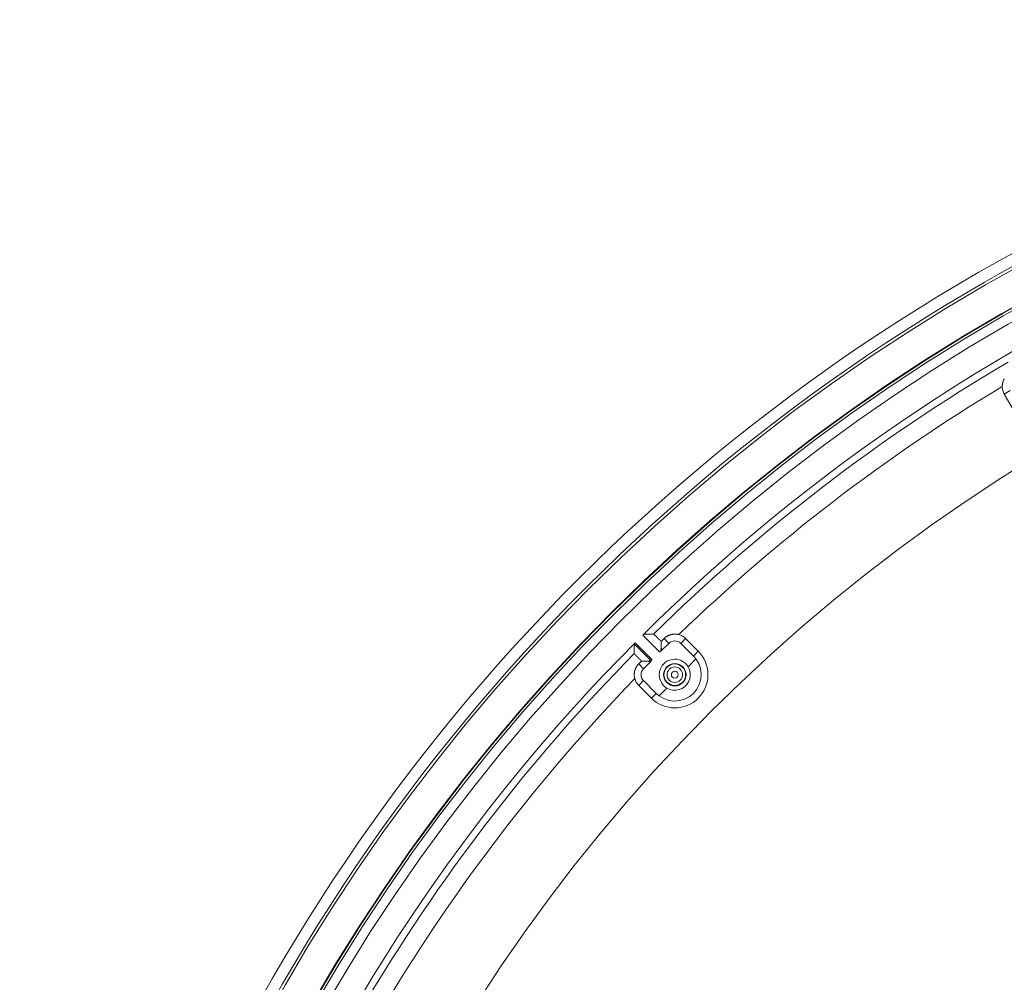
# Model space of a CAD drawing. Units: inches. Extents: x -92 to 152, y -84 to 248.
# Drawn here: x 64 to 71, y 164 to 171 of the extents above; entities that cross this region are included whole.
import ezdxf

# ---------------------------------------------------------------- set-up
doc = ezdxf.new("R2010")
doc.units = ezdxf.units.IN
doc.header["$LTSCALE"] = 10
doc.header["$MEASUREMENT"] = 0
doc.layers.add('object', color=1, linetype='Continuous')

msp = doc.modelspace()

# ---------------------------------------------------------------- linework, layer by layer
at = {"layer": 'object', "linetype": 'Continuous', "lineweight": 0}
for p, q in [((71.04609, 168.30757), (71.08704, 168.33121)), ((71.04609, 168.30757), (71.10859, 168.19932)), ((68.52571, 166.6271), (68.64275, 166.51006)), ((68.67396, 166.60239), (68.70732, 166.56903)), ((68.79051, 166.56903), (68.82394, 166.60246)), ((68.82394, 166.60246), (68.91233, 166.51407)), ((68.46549, 166.5667), (68.58399, 166.4482)), ((68.47248, 166.57386), (68.58951, 166.45683)), ((68.65418, 166.53538), (68.65418, 166.58261)), ((68.65695, 166.51866), (68.70732, 166.56903)), ((68.79051, 166.56903), (68.8789, 166.48064)), ((68.8789, 166.48064), (68.91233, 166.51407)), ((68.49718, 166.42561), (68.53054, 166.39225)), ((68.51696, 166.44539), (68.56419, 166.44539)), ((68.53054, 166.39225), (68.58091, 166.44262)), ((68.84226, 166.40583), (68.89658, 166.46014)), ((68.49711, 166.27563), (68.53054, 166.30906)), ((68.49711, 166.27563), (68.5855, 166.18724)), ((68.53054, 166.30906), (68.61893, 166.22067)), ((68.63943, 166.20299), (68.69374, 166.25731)), ((68.5855, 166.18724), (68.61893, 166.22067))]:
    msp.add_line(p, q, dxfattribs=at)
for points in [[(71.03188, 168.36056), (71.03191, 168.36335), (71.03202, 168.36614), (71.0322, 168.36892), (71.03246, 168.37168), (71.03279, 168.37444), (71.03319, 168.37719), (71.03366, 168.37992), (71.0342, 168.38264), (71.03481, 168.38534), (71.0355, 168.38802), (71.03625, 168.39069), (71.03708, 168.39333), (71.03797, 168.39595), (71.03893, 168.39855), (71.03996, 168.40113), (71.04106, 168.40368), (71.04223, 168.4062), (71.04346, 168.4087), (71.04476, 168.41116), (71.04613, 168.4136)], [(68.53287, 166.63408), (68.53408, 166.63408), (68.53528, 166.63408), (68.53649, 166.63407), (68.5377, 166.63407), (68.53891, 166.63407), (68.54012, 166.63407), (68.54132, 166.63406), (68.54253, 166.63406), (68.54374, 166.63406), (68.54495, 166.63406), (68.54616, 166.63405), (68.54736, 166.63405), (68.54857, 166.63405), (68.54978, 166.63405), (68.55099, 166.63404), (68.55219, 166.63404), (68.5534, 166.63404), (68.55461, 166.63403), (68.55582, 166.63403), (68.55703, 166.63403), (68.55823, 166.63402), (68.55944, 166.63402), (68.56065, 166.63402), (68.56186, 166.63402), (68.56307, 166.63401), (68.56427, 166.63401), (68.56548, 166.63401), (68.56669, 166.634), (68.5679, 166.634), (68.56911, 166.63399), (68.57031, 166.63399), (68.57152, 166.63399), (68.57273, 166.63398), (68.57394, 166.63398), (68.57515, 166.63398), (68.57635, 166.63397), (68.57756, 166.63397), (68.57877, 166.63397), (68.57998, 166.63396), (68.58119, 166.63396)], [(68.59442, 166.6339), (68.59409, 166.63391), (68.59376, 166.63391), (68.59343, 166.63391), (68.5931, 166.63391), (68.59277, 166.63391), (68.59243, 166.63391), (68.5921, 166.63391), (68.59177, 166.63392), (68.59144, 166.63392), (68.59111, 166.63392), (68.59078, 166.63392), (68.59045, 166.63392), (68.59012, 166.63392), (68.58979, 166.63392), (68.58946, 166.63393), (68.58913, 166.63393), (68.5888, 166.63393), (68.58846, 166.63393), (68.58813, 166.63393), (68.5878, 166.63393), (68.58747, 166.63393), (68.58714, 166.63393), (68.58681, 166.63394), (68.58648, 166.63394), (68.58615, 166.63394), (68.58582, 166.63394), (68.58549, 166.63394), (68.58516, 166.63394), (68.58482, 166.63394), (68.58449, 166.63395), (68.58416, 166.63395), (68.58383, 166.63395), (68.5835, 166.63395), (68.58317, 166.63395), (68.58284, 166.63395), (68.58251, 166.63395), (68.58218, 166.63395), (68.58185, 166.63396), (68.58152, 166.63396), (68.58119, 166.63396)], [(68.59723, 166.63389), (68.59716, 166.63389), (68.59709, 166.63389), (68.59702, 166.63389), (68.59695, 166.63389), (68.59688, 166.63389), (68.59681, 166.63389), (68.59674, 166.63389), (68.59667, 166.63389), (68.5966, 166.6339), (68.59653, 166.6339), (68.59646, 166.6339), (68.59639, 166.6339), (68.59632, 166.6339), (68.59625, 166.6339), (68.59618, 166.6339), (68.59611, 166.6339), (68.59604, 166.6339), (68.59597, 166.6339), (68.5959, 166.6339), (68.59583, 166.6339), (68.59576, 166.6339), (68.59569, 166.6339), (68.59562, 166.6339), (68.59555, 166.6339), (68.59547, 166.6339), (68.5954, 166.6339), (68.59533, 166.6339), (68.59526, 166.6339), (68.59519, 166.6339), (68.59512, 166.6339), (68.59505, 166.6339), (68.59498, 166.6339), (68.59491, 166.6339), (68.59484, 166.6339), (68.59477, 166.6339), (68.5947, 166.6339), (68.59463, 166.6339), (68.59456, 166.6339), (68.59449, 166.6339), (68.59442, 166.6339)], [(68.6011, 166.63388), (68.60103, 166.63388), (68.60096, 166.63388), (68.60088, 166.63388), (68.60081, 166.63388), (68.60074, 166.63388), (68.60067, 166.63388), (68.6006, 166.63388), (68.60052, 166.63388), (68.60045, 166.63388), (68.60038, 166.63388), (68.60031, 166.63388), (68.60024, 166.63388), (68.60017, 166.63388), (68.60009, 166.63388), (68.60002, 166.63388), (68.59995, 166.63388), (68.59988, 166.63388), (68.59981, 166.63388), (68.59973, 166.63388), (68.59966, 166.63388), (68.59959, 166.63388), (68.59952, 166.63388), (68.59945, 166.63388), (68.59937, 166.63388), (68.5993, 166.63388), (68.59923, 166.63388), (68.59916, 166.63388), (68.59909, 166.63388), (68.59902, 166.63388), (68.59894, 166.63388), (68.59887, 166.63389), (68.5988, 166.63389), (68.59873, 166.63389), (68.59866, 166.63389), (68.59858, 166.63389), (68.59851, 166.63389), (68.59844, 166.63389), (68.59837, 166.63389), (68.5983, 166.63389), (68.59823, 166.63389)], [(68.65418, 166.58261), (68.65344, 166.58334), (68.6527, 166.58407), (68.65196, 166.58481), (68.65122, 166.58554), (68.65048, 166.58627), (68.64974, 166.587), (68.649, 166.58773), (68.64826, 166.58846), (68.64752, 166.58919), (68.64678, 166.58992), (68.64604, 166.59065), (68.6453, 166.59137), (68.64456, 166.5921), (68.64382, 166.59283), (68.64308, 166.59356), (68.64234, 166.59429), (68.6416, 166.59502), (68.64086, 166.59575), (68.64011, 166.59648), (68.63937, 166.59721), (68.63863, 166.59794), (68.63789, 166.59867), (68.63715, 166.5994), (68.63641, 166.60013), (68.63567, 166.60086), (68.63493, 166.60159), (68.63419, 166.60232), (68.63345, 166.60305), (68.63272, 166.60378), (68.63198, 166.60451), (68.63124, 166.60525), (68.6305, 166.60598), (68.62977, 166.60671), (68.62903, 166.60745), (68.62829, 166.60818), (68.62756, 166.60892), (68.62682, 166.60965), (68.62609, 166.61039), (68.62536, 166.61112), (68.62462, 166.61186), (68.62389, 166.61259), (68.62315, 166.61333), (68.62242, 166.61406), (68.62168, 166.6148), (68.62094, 166.61553), (68.6202, 166.61626), (68.61946, 166.61699), (68.61872, 166.61772), (68.61798, 166.61845), (68.61724, 166.61918), (68.61649, 166.6199), (68.61574, 166.62062), (68.61499, 166.62134), (68.61424, 166.62206), (68.61349, 166.62278), (68.61274, 166.62349), (68.61198, 166.62421), (68.61123, 166.62492), (68.61047, 166.62563), (68.60971, 166.62634), (68.60895, 166.62705), (68.60819, 166.62776), (68.60747, 166.62851), (68.60681, 166.6293), (68.6062, 166.63012), (68.60562, 166.63093), (68.60504, 166.6317), (68.60444, 166.6324), (68.60381, 166.63299), (68.60313, 166.63346), (68.60238, 166.63376), (68.60152, 166.63387)], [(68.67396, 166.60239), (68.67596, 166.60434), (68.67801, 166.60623), (68.6801, 166.60806), (68.68224, 166.60984), (68.68442, 166.61156), (68.68664, 166.61322), (68.68891, 166.61482), (68.69121, 166.61636), (68.69355, 166.61784), (68.69593, 166.61926), (68.69835, 166.62061), (68.7008, 166.6219), (68.70328, 166.62313), (68.7058, 166.6243), (68.70835, 166.62539), (68.71093, 166.62643), (68.71354, 166.62739), (68.71617, 166.62829), (68.71883, 166.62912), (68.72152, 166.62988), (68.72422, 166.63057), (68.72694, 166.63119), (68.72967, 166.63174), (68.73241, 166.63221), (68.73516, 166.63261), (68.73791, 166.63294), (68.74067, 166.63319), (68.74344, 166.63338), (68.74621, 166.63349), (68.74898, 166.63352), (68.75175, 166.63349), (68.75451, 166.63338), (68.75728, 166.6332), (68.76004, 166.63295), (68.7628, 166.63262), (68.76554, 166.63222), (68.76828, 166.63175), (68.77101, 166.63121), (68.77373, 166.63059), (68.77644, 166.6299)], [(68.46549, 166.5667), (68.46549, 166.5655), (68.46549, 166.56429), (68.4655, 166.56308), (68.4655, 166.56187), (68.4655, 166.56066), (68.4655, 166.55946), (68.46551, 166.55825), (68.46551, 166.55704), (68.46551, 166.55583), (68.46551, 166.55462), (68.46552, 166.55342), (68.46552, 166.55221), (68.46552, 166.551), (68.46553, 166.54979), (68.46553, 166.54858), (68.46553, 166.54738), (68.46553, 166.54617), (68.46554, 166.54496), (68.46554, 166.54375), (68.46554, 166.54254), (68.46555, 166.54134), (68.46555, 166.54013), (68.46555, 166.53892), (68.46556, 166.53771), (68.46556, 166.5365), (68.46556, 166.5353), (68.46557, 166.53409), (68.46557, 166.53288), (68.46557, 166.53167), (68.46558, 166.53046), (68.46558, 166.52926), (68.46558, 166.52805), (68.46559, 166.52684), (68.46559, 166.52563), (68.46559, 166.52443), (68.4656, 166.52322), (68.4656, 166.52201), (68.46561, 166.5208), (68.46561, 166.51959), (68.46561, 166.51839)], [(68.65137, 166.51558), (68.65143, 166.51608), (68.6515, 166.51657), (68.65156, 166.51707), (68.65162, 166.51756), (68.65169, 166.51806), (68.65175, 166.51855), (68.65182, 166.51905), (68.65188, 166.51955), (68.65195, 166.52004), (68.65202, 166.52054), (68.65208, 166.52103), (68.65215, 166.52153), (68.65222, 166.52202), (68.65228, 166.52252), (68.65235, 166.52301), (68.65242, 166.52351), (68.65249, 166.524), (68.65256, 166.5245), (68.65263, 166.52499), (68.6527, 166.52549), (68.65277, 166.52598), (68.65284, 166.52648), (68.65291, 166.52697), (68.65298, 166.52747), (68.65306, 166.52796), (68.65313, 166.52846), (68.6532, 166.52895), (68.65327, 166.52945), (68.65335, 166.52994), (68.65342, 166.53044), (68.6535, 166.53093), (68.65357, 166.53142), (68.65364, 166.53192), (68.65372, 166.53241), (68.6538, 166.53291), (68.65387, 166.5334), (68.65395, 166.53389), (68.65402, 166.53439), (68.6541, 166.53488), (68.65418, 166.53538)], [(68.66237, 166.52407), (68.66216, 166.52436), (68.66196, 166.52464), (68.66176, 166.52492), (68.66155, 166.52521), (68.66135, 166.52549), (68.66114, 166.52577), (68.66094, 166.52605), (68.66074, 166.52634), (68.66053, 166.52662), (68.66033, 166.5269), (68.66012, 166.52719), (68.65992, 166.52747), (68.65971, 166.52775), (68.65951, 166.52803), (68.6593, 166.52832), (68.6591, 166.5286), (68.6589, 166.52888), (68.65869, 166.52916), (68.65849, 166.52945), (68.65828, 166.52973), (68.65808, 166.53001), (68.65787, 166.5303), (68.65767, 166.53058), (68.65746, 166.53086), (68.65726, 166.53114), (68.65705, 166.53143), (68.65685, 166.53171), (68.65664, 166.53199), (68.65644, 166.53227), (68.65623, 166.53255), (68.65603, 166.53284), (68.65582, 166.53312), (68.65562, 166.5334), (68.65541, 166.53368), (68.65521, 166.53397), (68.655, 166.53425), (68.6548, 166.53453), (68.65459, 166.53481), (68.65438, 166.53509), (68.65418, 166.53538)], [(68.46561, 166.51839), (68.46561, 166.51805), (68.46562, 166.51772), (68.46562, 166.51739), (68.46562, 166.51706), (68.46562, 166.51673), (68.46562, 166.5164), (68.46562, 166.51607), (68.46562, 166.51574), (68.46562, 166.51541), (68.46563, 166.51508), (68.46563, 166.51475), (68.46563, 166.51442), (68.46563, 166.51408), (68.46563, 166.51375), (68.46563, 166.51342), (68.46563, 166.51309), (68.46564, 166.51276), (68.46564, 166.51243), (68.46564, 166.5121), (68.46564, 166.51177), (68.46564, 166.51144), (68.46564, 166.51111), (68.46564, 166.51078), (68.46564, 166.51045), (68.46565, 166.51011), (68.46565, 166.50978), (68.46565, 166.50945), (68.46565, 166.50912), (68.46565, 166.50879), (68.46565, 166.50846), (68.46565, 166.50813), (68.46566, 166.5078), (68.46566, 166.50747), (68.46566, 166.50714), (68.46566, 166.50681), (68.46566, 166.50647), (68.46566, 166.50614), (68.46566, 166.50581), (68.46567, 166.50548), (68.46567, 166.50515)], [(68.46567, 166.50515), (68.46567, 166.50508), (68.46567, 166.50501), (68.46567, 166.50494), (68.46567, 166.50487), (68.46567, 166.5048), (68.46567, 166.50473), (68.46567, 166.50466), (68.46567, 166.50459), (68.46567, 166.50452), (68.46567, 166.50445), (68.46567, 166.50438), (68.46567, 166.50431), (68.46567, 166.50424), (68.46567, 166.50417), (68.46567, 166.5041), (68.46567, 166.50403), (68.46567, 166.50396), (68.46567, 166.50389), (68.46567, 166.50381), (68.46567, 166.50374), (68.46567, 166.50367), (68.46567, 166.5036), (68.46567, 166.50353), (68.46567, 166.50346), (68.46567, 166.50339), (68.46567, 166.50332), (68.46567, 166.50325), (68.46567, 166.50318), (68.46568, 166.50311), (68.46568, 166.50304), (68.46568, 166.50297), (68.46568, 166.5029), (68.46568, 166.50283), (68.46568, 166.50276), (68.46568, 166.50269), (68.46568, 166.50262), (68.46568, 166.50255), (68.46568, 166.50248), (68.46568, 166.50241), (68.46568, 166.50234)], [(68.46568, 166.50135), (68.46568, 166.50127), (68.46568, 166.5012), (68.46568, 166.50113), (68.46568, 166.50106), (68.46568, 166.50099), (68.46568, 166.50091), (68.46569, 166.50084), (68.46569, 166.50077), (68.46569, 166.5007), (68.46569, 166.50063), (68.46569, 166.50056), (68.46569, 166.50048), (68.46569, 166.50041), (68.46569, 166.50034), (68.46569, 166.50027), (68.46569, 166.5002), (68.46569, 166.50012), (68.46569, 166.50005), (68.46569, 166.49998), (68.46569, 166.49991), (68.46569, 166.49984), (68.46569, 166.49977), (68.46569, 166.49969), (68.46569, 166.49962), (68.46569, 166.49955), (68.46569, 166.49948), (68.46569, 166.49941), (68.46569, 166.49933), (68.46569, 166.49926), (68.46569, 166.49919), (68.46569, 166.49912), (68.46569, 166.49905), (68.46569, 166.49897), (68.46569, 166.4989), (68.46569, 166.49883), (68.46569, 166.49876), (68.46569, 166.49869), (68.4657, 166.49862), (68.4657, 166.49854), (68.4657, 166.49847)], [(68.4657, 166.49805), (68.46581, 166.4972), (68.46611, 166.49644), (68.46658, 166.49576), (68.46717, 166.49513), (68.46787, 166.49453), (68.46864, 166.49396), (68.46945, 166.49337), (68.47027, 166.49276), (68.47106, 166.4921), (68.47181, 166.49138), (68.47252, 166.49062), (68.47323, 166.48986), (68.47394, 166.4891), (68.47465, 166.48835), (68.47536, 166.48759), (68.47608, 166.48683), (68.47679, 166.48608), (68.47751, 166.48533), (68.47823, 166.48458), (68.47895, 166.48383), (68.47967, 166.48308), (68.4804, 166.48233), (68.48112, 166.48159), (68.48185, 166.48085), (68.48258, 166.48011), (68.48331, 166.47937), (68.48404, 166.47863), (68.48477, 166.47789), (68.48551, 166.47716), (68.48624, 166.47642), (68.48698, 166.47568), (68.48771, 166.47495), (68.48845, 166.47422), (68.48918, 166.47348), (68.48992, 166.47275), (68.49065, 166.47201), (68.49139, 166.47128), (68.49212, 166.47054), (68.49286, 166.4698), (68.49359, 166.46907), (68.49432, 166.46833), (68.49506, 166.46759), (68.49579, 166.46686), (68.49652, 166.46612), (68.49725, 166.46538), (68.49798, 166.46464), (68.49871, 166.4639), (68.49944, 166.46316), (68.50017, 166.46242), (68.5009, 166.46168), (68.50163, 166.46094), (68.50236, 166.4602), (68.50309, 166.45946), (68.50382, 166.45872), (68.50455, 166.45798), (68.50528, 166.45723), (68.50601, 166.45649), (68.50674, 166.45575), (68.50747, 166.45501), (68.5082, 166.45427), (68.50893, 166.45353), (68.50965, 166.45279), (68.51038, 166.45205), (68.51111, 166.45131), (68.51184, 166.45057), (68.51257, 166.44983), (68.5133, 166.44909), (68.51403, 166.44835), (68.51477, 166.44761), (68.5155, 166.44687), (68.51623, 166.44613), (68.51696, 166.44539)], [(68.65137, 166.51558), (68.65132, 166.51536), (68.65125, 166.51516), (68.65115, 166.51498), (68.65103, 166.51481), (68.65089, 166.51467), (68.65074, 166.51453), (68.65056, 166.51441), (68.65037, 166.5143), (68.65017, 166.51419), (68.64996, 166.51409), (68.64973, 166.514), (68.6495, 166.51391), (68.64926, 166.51382), (68.64901, 166.51374), (68.64876, 166.51365), (68.6485, 166.51356), (68.64825, 166.51346), (68.64799, 166.51335), (68.64774, 166.51324), (68.64749, 166.51312), (68.64724, 166.51298), (68.647, 166.51283), (68.64676, 166.51268), (68.64653, 166.51253), (68.64629, 166.51238), (68.64605, 166.51222), (68.64581, 166.51207), (68.64558, 166.51192), (68.64534, 166.51176), (68.6451, 166.51161), (68.64487, 166.51146), (68.64463, 166.5113), (68.64439, 166.51115), (68.64416, 166.51099), (68.64392, 166.51084), (68.64369, 166.51068), (68.64345, 166.51053), (68.64322, 166.51037), (68.64298, 166.51022), (68.64275, 166.51006)], [(68.46967, 166.32313), (68.46898, 166.32584), (68.46836, 166.32856), (68.46782, 166.33129), (68.46735, 166.33403), (68.46695, 166.33677), (68.46662, 166.33953), (68.46637, 166.34229), (68.46619, 166.34506), (68.46608, 166.34783), (68.46605, 166.3506), (68.46609, 166.35337), (68.4662, 166.35613), (68.46638, 166.3589), (68.46663, 166.36166), (68.46696, 166.36441), (68.46736, 166.36716), (68.46784, 166.3699), (68.46838, 166.37263), (68.469, 166.37535), (68.46969, 166.37805), (68.47045, 166.38074), (68.47128, 166.3834), (68.47218, 166.38603), (68.47315, 166.38864), (68.47418, 166.39122), (68.47528, 166.39377), (68.47644, 166.39629), (68.47767, 166.39877), (68.47896, 166.40122), (68.48032, 166.40364), (68.48173, 166.40602), (68.48321, 166.40836), (68.48475, 166.41067), (68.48635, 166.41293), (68.48801, 166.41515), (68.48973, 166.41733), (68.49151, 166.41947), (68.49334, 166.42157), (68.49523, 166.42361), (68.49718, 166.42561)], [(68.58399, 166.4482), (68.5835, 166.44814), (68.583, 166.44808), (68.5825, 166.44801), (68.58201, 166.44795), (68.58151, 166.44788), (68.58102, 166.44782), (68.58052, 166.44775), (68.58003, 166.44769), (68.57953, 166.44762), (68.57903, 166.44756), (68.57854, 166.44749), (68.57804, 166.44742), (68.57755, 166.44735), (68.57705, 166.44729), (68.57656, 166.44722), (68.57606, 166.44715), (68.57557, 166.44708), (68.57507, 166.44701), (68.57458, 166.44694), (68.57408, 166.44687), (68.57359, 166.4468), (68.57309, 166.44673), (68.5726, 166.44666), (68.5721, 166.44659), (68.57161, 166.44652), (68.57111, 166.44644), (68.57062, 166.44637), (68.57012, 166.4463), (68.56963, 166.44622), (68.56914, 166.44615), (68.56864, 166.44608), (68.56815, 166.446), (68.56765, 166.44593), (68.56716, 166.44585), (68.56666, 166.44578), (68.56617, 166.4457), (68.56568, 166.44562), (68.56518, 166.44555), (68.56469, 166.44547), (68.56419, 166.44539)], [(68.56419, 166.44539), (68.56448, 166.44519), (68.56476, 166.44498), (68.56504, 166.44478), (68.56532, 166.44457), (68.56561, 166.44437), (68.56589, 166.44416), (68.56617, 166.44395), (68.56645, 166.44375), (68.56673, 166.44354), (68.56702, 166.44334), (68.5673, 166.44313), (68.56758, 166.44293), (68.56786, 166.44272), (68.56815, 166.44252), (68.56843, 166.44231), (68.56871, 166.44211), (68.56899, 166.4419), (68.56928, 166.4417), (68.56956, 166.44149), (68.56984, 166.44129), (68.57012, 166.44109), (68.57041, 166.44088), (68.57069, 166.44068), (68.57097, 166.44047), (68.57125, 166.44027), (68.57154, 166.44006), (68.57182, 166.43986), (68.5721, 166.43965), (68.57239, 166.43945), (68.57267, 166.43924), (68.57295, 166.43904), (68.57323, 166.43884), (68.57352, 166.43863), (68.5738, 166.43843), (68.57408, 166.43822), (68.57437, 166.43802), (68.57465, 166.43782), (68.57493, 166.43761), (68.57522, 166.43741), (68.5755, 166.4372)], [(68.58951, 166.45683), (68.58935, 166.45659), (68.5892, 166.45636), (68.58904, 166.45612), (68.58889, 166.45588), (68.58873, 166.45565), (68.58858, 166.45541), (68.58842, 166.45518), (68.58827, 166.45494), (68.58811, 166.4547), (68.58796, 166.45447), (68.58781, 166.45423), (68.58765, 166.45399), (68.5875, 166.45376), (68.58735, 166.45352), (68.5872, 166.45328), (68.58704, 166.45304), (68.58689, 166.45281), (68.58674, 166.45257), (68.58659, 166.45233), (68.58646, 166.45208), (68.58633, 166.45183), (68.58622, 166.45158), (68.58611, 166.45132), (68.58602, 166.45107), (68.58592, 166.45081), (68.58583, 166.45056), (68.58575, 166.45031), (68.58566, 166.45007), (68.58557, 166.44984), (68.58548, 166.44961), (68.58538, 166.4494), (68.58528, 166.4492), (68.58516, 166.44901), (68.58504, 166.44883), (68.5849, 166.44868), (68.58476, 166.44854), (68.58459, 166.44842), (68.58441, 166.44832), (68.58421, 166.44825), (68.58399, 166.4482)]]:
    msp.add_lwpolyline(points, dxfattribs=at)
at = {"layer": 'object', "linetype": 'Continuous', "lineweight": 0, "extrusion": (0, 0, -1)}
for points in [[(-68.89658, 166.46014), (-68.91565, 166.42807), (-68.92784, 166.3928), (-68.93267, 166.3558), (-68.92992, 166.31859), (-68.91972, 166.28269), (-68.90247, 166.2496), (-68.8789, 166.22067), (-68.84997, 166.1971), (-68.81688, 166.17985), (-68.78099, 166.16965), (-68.74377, 166.1669), (-68.70677, 166.17173), (-68.6715, 166.18393), (-68.63943, 166.20299)], [(-68.84226, 166.40583), (-68.85146, 166.38588), (-68.85646, 166.36449), (-68.85704, 166.34253), (-68.85318, 166.3209), (-68.84504, 166.30049), (-68.83296, 166.28215), (-68.81743, 166.26661), (-68.79908, 166.25453), (-68.77867, 166.24639), (-68.75705, 166.24253), (-68.73508, 166.24311), (-68.71369, 166.24811), (-68.69374, 166.25731)]]:
    msp.add_lwpolyline(points, dxfattribs=at)
at = {"layer": 'object', "linetype": 'Continuous', "lineweight": 0}
for points in [[(68.65418, 166.58261, 0), (68.65467, 166.58311, 0), (68.65517, 166.5836, 0), (68.65566, 166.58409, 0), (68.65616, 166.58459, 0), (68.65665, 166.58508, 0), (68.65715, 166.58558, 0), (68.65764, 166.58607, 0), (68.65814, 166.58657, 0), (68.65863, 166.58706, 0), (68.65912, 166.58756, 0), (68.65962, 166.58805, 0), (68.66011, 166.58854, 0), (68.66061, 166.58904, 0), (68.6611, 166.58953, 0), (68.6616, 166.59003, 0), (68.66209, 166.59052, 0), (68.66259, 166.59102, 0), (68.66308, 166.59151, 0), (68.66357, 166.59201, 0), (68.66407, 166.5925, 0), (68.66456, 166.59299, 0), (68.66506, 166.59349, 0), (68.66555, 166.59398, 0), (68.66605, 166.59448, 0), (68.66654, 166.59497, 0), (68.66704, 166.59547, 0), (68.66753, 166.59596, 0), (68.66803, 166.59646, 0), (68.66852, 166.59695, 0), (68.66901, 166.59745, 0), (68.66951, 166.59794, 0), (68.67, 166.59843, 0), (68.6705, 166.59893, 0), (68.67099, 166.59942, 0), (68.67149, 166.59992, 0), (68.67198, 166.60041, 0), (68.67248, 166.60091, 0), (68.67297, 166.6014, 0), (68.67346, 166.6019, 0), (68.67396, 166.60239, 0)], [(68.49718, 166.42561, 0), (68.49768, 166.42611, 0), (68.49817, 166.4266, 0), (68.49866, 166.4271, 0), (68.49916, 166.42759, 0), (68.49965, 166.42808, 0), (68.50015, 166.42858, 0), (68.50064, 166.42907, 0), (68.50114, 166.42957, 0), (68.50163, 166.43006, 0), (68.50213, 166.43056, 0), (68.50262, 166.43105, 0), (68.50311, 166.43155, 0), (68.50361, 166.43204, 0), (68.5041, 166.43253, 0), (68.5046, 166.43303, 0), (68.50509, 166.43352, 0), (68.50559, 166.43402, 0), (68.50608, 166.43451, 0), (68.50658, 166.43501, 0), (68.50707, 166.4355, 0), (68.50757, 166.436, 0), (68.50806, 166.43649, 0), (68.50855, 166.43699, 0), (68.50905, 166.43748, 0), (68.50954, 166.43797, 0), (68.51004, 166.43847, 0), (68.51053, 166.43896, 0), (68.51103, 166.43946, 0), (68.51152, 166.43995, 0), (68.51202, 166.44045, 0), (68.51251, 166.44094, 0), (68.513, 166.44144, 0), (68.5135, 166.44193, 0), (68.51399, 166.44243, 0), (68.51449, 166.44292, 0), (68.51498, 166.44341, 0), (68.51548, 166.44391, 0), (68.51597, 166.4444, 0), (68.51647, 166.4449, 0), (68.51696, 166.44539, 0)]]:
    msp.add_polyline3d(points, dxfattribs=at)
for centre, radius in [((77.48868, 157.61089), 13.30705), ((77.48868, 157.61089), 13.22705), ((77.48868, 157.61089), 13.20705), ((77.48868, 157.61089), 12.9789), ((77.48868, 157.61089), 12.97536), ((77.48868, 157.61089), 12.95829), ((77.48868, 157.61089), 12.89131), ((77.48868, 157.61089), 12), ((68.74892, 166.35065), 0.07817), ((68.74892, 166.35065), 0.07625), ((68.74892, 166.35065), 0.07537), ((68.74892, 166.35065), 0.05404), ((68.74892, 166.35065), 0.02404)]:
    msp.add_circle(centre, radius, dxfattribs=at)
for centre, radius, start, end in [((77.48868, 157.61089), 12.71325, 90.169651, 134.830349), ((77.48868, 157.61089), 12.66477, 120.43451, 134.565575), ((77.48868, 157.61089), 12.53977, 120.991183, 134.008817), ((71.13798, 168.36063), 0.1061, 180.033132, 210), ((68.74892, 166.52743), 0.1061, 45, 74.966868), ((77.48868, 157.61089), 12.71325, 135.169651, 179.830349), ((68.74892, 166.52743), 0.05882, 45, 135), ((77.48868, 157.61089), 12.66477, 135.434425, 149.56549), ((68.74892, 166.35065), 0.2311, 225, 45), ((68.74892, 166.35065), 0.19153, 118.695324, 123.665044), ((68.74892, 166.35065), 0.18382, 36.556989, 45), ((68.74892, 166.35065), 0.19153, 146.334956, 151.304676), ((68.74892, 166.35065), 0.10843, 30.586415, 239.413585), ((68.57214, 166.35065), 0.05882, 135, 225), ((77.48868, 157.61089), 12.53977, 135.991183, 149.008817), ((68.57214, 166.35065), 0.1061, 195.033132, 225), ((68.74892, 166.35065), 0.18382, 225, 233.443011)]:
    msp.add_arc(centre, radius, start, end, dxfattribs=at)

doc.saveas('drawing.dxf')
